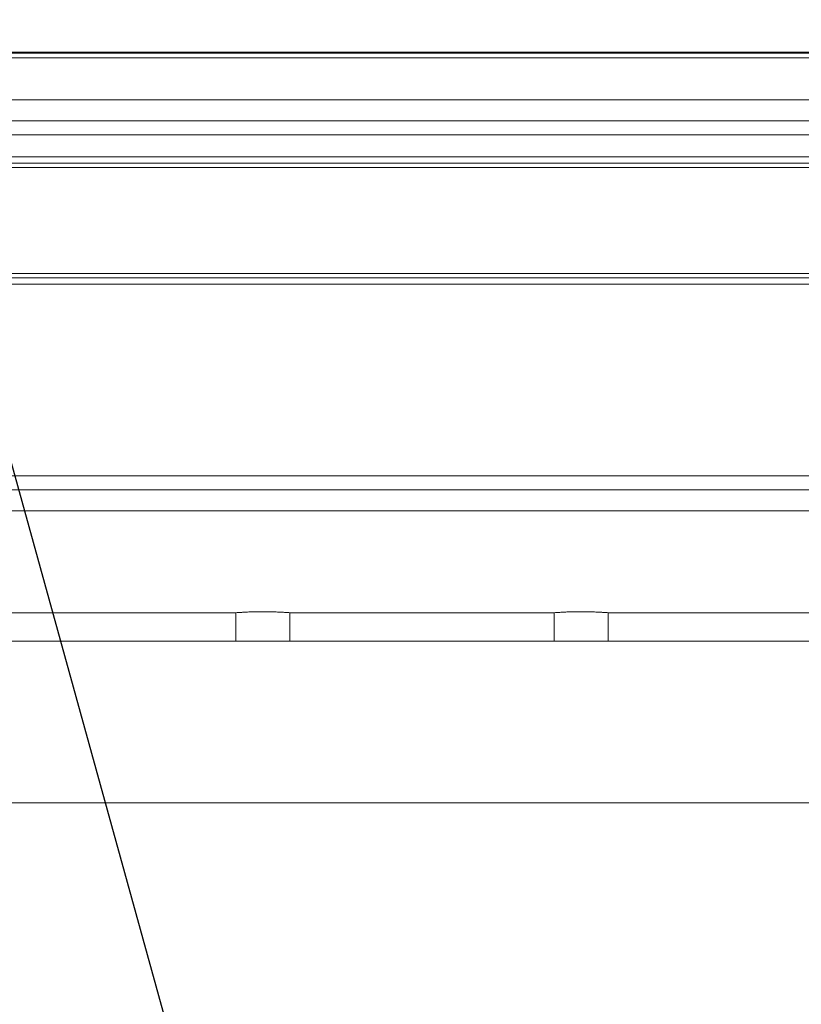
# Model space of a CAD drawing. Units: inches. Extents: x 0.2 to 16.8, y 0.2 to 10.8.
# Drawn here: x 2.6 to 3, y 7.4 to 8 of the extents above; entities that cross this region are included whole.
import ezdxf

# ---------------------------------------------------------------- set-up
doc = ezdxf.new("R2010")
doc.units = ezdxf.units.IN
doc.header["$MEASUREMENT"] = 0
doc.linetypes.add('SLD-Solid', pattern=[0])
doc.layers.add('LAYER_1', color=7, linetype='SLD-Solid', lineweight=35)
doc.styles.get("Standard").update_dxf_attribs({"font": 'ARIAL.TTF'})
doc.dimstyles.new('SLDDIMSTYLE1', dxfattribs={"dimtxt": 0.18, "dimasz": 0.188, "dimexe": 0, "dimexo": 0.0625, "dimgap": 0, "dimtad": 0, "dimtih": 1, "dimtoh": 1, "dimdec": 0, "dimrnd": 1e-09, "dimzin": 0, "dimdsep": 46, "dimtxsty": 'Standard', "dimsah": 1, "dimcen": 0.09, "dimadec": 0, "dimazin": 0, "dimtfac": 0.188, "dimtdec": 0, "dimtofl": 0, "dimtmove": 0, "dimatfit": 3, "dimfxl": 1, "dimfrac": 2, "dimtolj": 1, "dimtzin": 0, "dimarcsym": 0})

msp = doc.modelspace()

# ---------------------------------------------------------------- linework, layer by layer
at = {"color": 7, "linetype": 'SLD-Solid', "lineweight": 0}
for p, q in [((4.60768, 7.93332), (2.11049, 7.93332)), ((2.11049, 7.93275), (4.60768, 7.93275)), ((2.11049, 7.93025), (4.60768, 7.93025)), ((2.11049, 7.90807), (4.60768, 7.90807)), ((2.11049, 7.89682), (4.60768, 7.89682)), ((2.11049, 7.88945), (4.60768, 7.88945)), ((2.11049, 7.87774), (4.60768, 7.87774)), ((2.11049, 7.87437), (4.60768, 7.87437)), ((2.11049, 7.87212), (4.60768, 7.87212)), ((2.11049, 7.81588), (4.60768, 7.81588)), ((2.11049, 7.81363), (4.60768, 7.81363)), ((2.11049, 7.81025), (4.60768, 7.81025)), ((2.11049, 7.70856), (4.60768, 7.70856)), ((2.11049, 7.70119), (4.60768, 7.70119)), ((2.11049, 7.68994), (4.60768, 7.68994)), ((2.57256, 7.6359), (2.7103, 7.6359)), ((2.7115, 7.63595), (2.7115, 7.62077)), ((2.74008, 7.62077), (2.74008, 7.63595)), ((2.74129, 7.6359), (2.87902, 7.6359)), ((2.88023, 7.63595), (2.88023, 7.62077)), ((2.9088, 7.62077), (2.9088, 7.63595)), ((2.91001, 7.6359), (3.04775, 7.6359)), ((4.60768, 7.62077), (2.11049, 7.62077)), ((2.11049, 7.53506), (4.60768, 7.53506))]:
    msp.add_line(p, q, dxfattribs=at)
for points in [[(2.74129, 7.6359), (2.74109, 7.6359), (2.74069, 7.63591), (2.73956, 7.63598), (2.73806, 7.63608), (2.73622, 7.63619), (2.73407, 7.6363), (2.7317, 7.6364), (2.72914, 7.63647), (2.72651, 7.6365), (2.72383, 7.63649), (2.72125, 7.63644), (2.71877, 7.63636), (2.7165, 7.63625), (2.71448, 7.63614), (2.71279, 7.63603), (2.71146, 7.63595), (2.71067, 7.63591), (2.71039, 7.6359), (2.7103, 7.6359)], [(2.91001, 7.6359), (2.90982, 7.6359), (2.90942, 7.63591), (2.90829, 7.63598), (2.90679, 7.63608), (2.90495, 7.63619), (2.9028, 7.6363), (2.90043, 7.6364), (2.89787, 7.63647), (2.89524, 7.6365), (2.89256, 7.63649), (2.88998, 7.63644), (2.88749, 7.63636), (2.88523, 7.63625), (2.88321, 7.63614), (2.88152, 7.63603), (2.88019, 7.63595), (2.8794, 7.63591), (2.87912, 7.6359), (2.87902, 7.6359)]]:
    msp.add_open_spline(points, degree=3, knots=[0, 0, 0, 0, 0.059583, 0.1209, 0.18048, 0.241778, 0.30155, 0.363055, 0.422836, 0.484364, 0.543922, 0.60521, 0.664722, 0.725948, 0.785673, 0.847125, 0.906938, 0.968499, 1, 1, 1, 1], dxfattribs=at)

# ---------------------------------------------------------------- leaders
at = {"layer": 'LAYER_1', "color": 7, "lineweight": 0}
msp.add_leader([(2.51057, 8.01079), (2.75861, 7.11416), (3.00861, 7.11416)], dimstyle='SLDDIMSTYLE1', dxfattribs=at)

doc.saveas('drawing.dxf')
